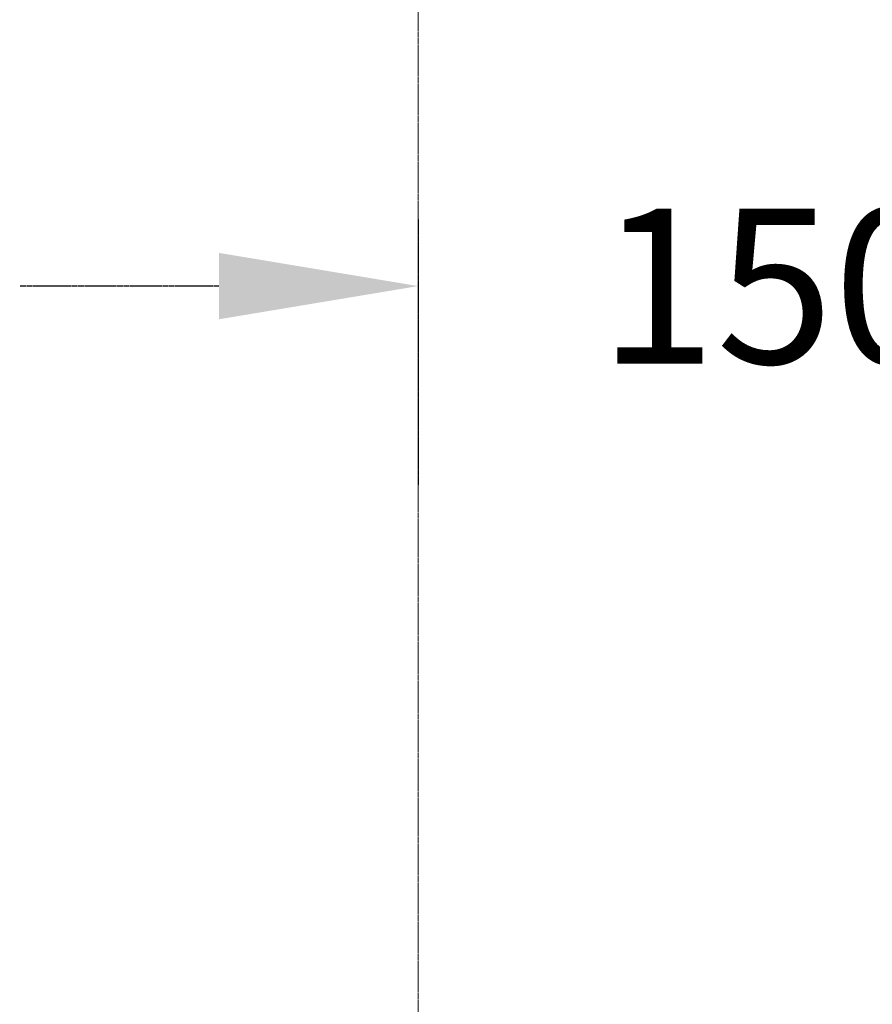
# Model space of a CAD drawing. Units: millimetres. Extents: x -2640 to 3252, y 0 to 5931.
# Drawn here: x -2640 to -1099, y 1469 to 3249 of the extents above; entities that cross this region are included whole.
import ezdxf

# ---------------------------------------------------------------- set-up
doc = ezdxf.new("R2010")
doc.units = ezdxf.units.MM
doc.header["$LTSCALE"] = 0.2
doc.linetypes.add('STRICHLINIE2', pattern=[9.525, 6.35, -3.175])
doc.layers.add('Sicherheitsber.', color=142, linetype='STRICHLINIE2', lineweight=15)
doc.dimstyles.new('Standard$0', dxfattribs={"dimtxt": 0.18, "dimasz": 0.18, "dimexe": 0.18, "dimexo": 0.0625, "dimgap": 0.09, "dimtad": 0, "dimtih": 1, "dimtoh": 1, "dimdec": 4, "dimzin": 0, "dimdsep": 46, "dimtxsty": 'Standard', "dimcen": 0.09, "dimadec": 0, "dimazin": 0, "dimtfac": 1, "dimtdec": 4, "dimtofl": 0, "dimtmove": 0, "dimatfit": 3, "dimfxl": 1, "dimtolj": 1, "dimtzin": 0, "dimarcsym": 0})

# ---------------------------------------------------------------- blocks, each defined once
blk = doc.blocks.new('*D14')
at = {"layer": 'Defpoints', "color": 0, "transparency": 16777216}
for p in [(-1920, 3012.6), (-419, 3012.6), (-1920, 2767.3)]:
    blk.add_point(p, dxfattribs=at)
at = {"layer": 'Sicherheitsber.', "color": 0, "lineweight": -2, "transparency": 16777216}
for p, q in [((-1920, 2887.6), (-1920, 2407.3)), ((-419, 2887.6), (-419, 2407.3)), ((-2280, 2767.3), (-2640, 2767.3)), ((-59, 2767.3), (301, 2767.3))]:
    blk.add_line(p, q, dxfattribs=at)
at = {"layer": 'Sicherheitsber.', "color": 0, "transparency": 16777216}
for points in [[(-2280, 2827.3), (-2280, 2707.3), (-1920, 2767.3)], [(-59, 2827.3), (-59, 2707.3), (-419, 2767.3)]]:
    blk.add_solid(points, dxfattribs=at)
at = {"layer": 'Sicherheitsber.', "color": 0, "transparency": 16777216, "insert": (-1169.5, 2767.3), "char_height": 280, "attachment_point": 5}
blk.add_mtext('\\A1;1501', dxfattribs=at)

msp = doc.modelspace()

# ---------------------------------------------------------------- linework, layer by layer
at = {"layer": 'Sicherheitsber.'}
msp.add_line((-1920, 3690), (-1920, 1000), dxfattribs=at)

# ---------------------------------------------------------------- dimensions: what is measured, and where the dimension line sits
dim = msp.add_linear_dim(base=(-1920, 2767.3), p1=(-419, 3012.6), p2=(-1920, 3012.6), dimstyle='Standard$0', override={"dimscale": 2000, "dimtxt": 0.14, "dimdec": 0}, dxfattribs=at)
dim.commit()
dim.dimension.update_dxf_attribs({"geometry": '*D14', "text_midpoint": (-1169.5, 2767.3)})

doc.saveas('drawing.dxf')
